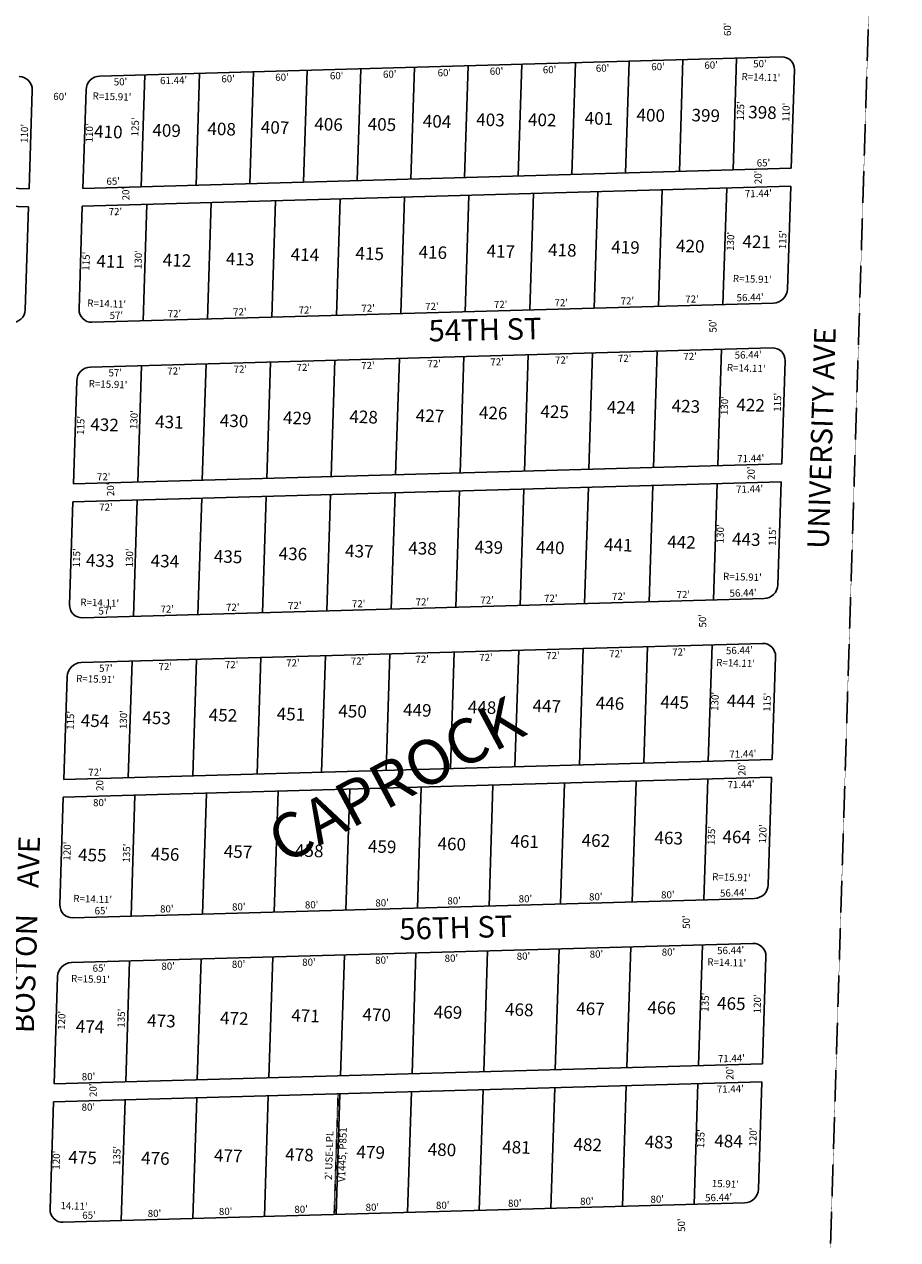
# Model space of a CAD drawing. Extents: x 936386 to 941835, y 7257631 to 7263074.
# Drawn here: x 940860 to 941835, y 7260492 to 7261849 of the extents above; entities that cross this region are included whole.
import ezdxf
from ezdxf.enums import TextEntityAlignment as Align

# ---------------------------------------------------------------- set-up
doc = ezdxf.new("R2010")
doc.units = 0
doc.linetypes.add('DASHDOT', pattern=[1, 0.5, -0.25, 0, -0.25])
doc.linetypes.add('HIDDEN', pattern=[0.375, 0.25, -0.125])
for name, color, linetype in [('1', 7, 'CONTINUOUS'), ('10', 7, 'CONTINUOUS'), ('11', 7, 'CONTINUOUS'), ('13', 7, 'CONTINUOUS'), ('15', 7, 'CONTINUOUS'), ('19', 7, 'CONTINUOUS'), ('21', 7, 'CONTINUOUS'), ('22', 7, 'CONTINUOUS'), ('6', 7, 'CONTINUOUS'), ('7', 7, 'CONTINUOUS')]:
    doc.layers.add(name, color=color, linetype=linetype)
doc.styles.add('ROMANC', font='ROMANC', dxfattribs={"height": 0.2})
doc.styles.add('ROMANS', font='ROMANS', dxfattribs={"height": 0.2})

msp = doc.modelspace()

# ---------------------------------------------------------------- linework, layer by layer
at = {"layer": '1', "color": 253, "linetype": 'HIDDEN'}
msp.add_lwpolyline([(936386.434, 7257814.354), (941672.009, 7257648.816), (941834.992, 7262906.537), (936549.053, 7263074.299)], close=True, dxfattribs=at)
at = {"layer": '21', "color": 7, "linetype": 'DASHDOT'}
msp.add_line((941210.009, 7260655.359), (941205.665, 7260520.432), dxfattribs=at)
at = {"layer": '6', "color": 7, "linetype": 'CONTINUOUS'}
for p, q in [((940943.967, 7261791.608), (941705.142, 7261813.116)), ((941716.104, 7261688.604), (941719.643, 7261798.557)), ((940864.926, 7261665.699), (940868.465, 7261775.642)), ((940924.974, 7261666.25), (940928.515, 7261776.216)), ((940864.926, 7261665.699), (940055.345, 7261691.763)), ((940924.974, 7261666.25), (941716.104, 7261688.604)), ((940864.282, 7261645.709), (940054.702, 7261671.774)), ((940924.33, 7261646.224), (941715.459, 7261668.579)), ((941711.758, 7261553.617), (941715.459, 7261668.579)), ((940860.582, 7261530.769), (940864.282, 7261645.709)), ((940920.629, 7261531.277), (940924.33, 7261646.224)), ((940935.13, 7261516.718), (941696.305, 7261538.225)), ((940933.505, 7261466.653), (941694.68, 7261488.161)), ((941705.481, 7261358.654), (941709.182, 7261473.603)), ((940914.352, 7261336.3), (940918.053, 7261451.261)), ((940914.352, 7261336.3), (941705.481, 7261358.654)), ((940913.707, 7261316.274), (941704.836, 7261338.628)), ((941701.135, 7261223.667), (941704.836, 7261338.628)), ((940910.006, 7261201.327), (940913.707, 7261316.274)), ((940924.507, 7261186.768), (941685.683, 7261208.275)), ((940922.882, 7261136.703), (941684.058, 7261158.211)), ((941694.858, 7261028.701), (941698.559, 7261143.653)), ((940903.729, 7261006.347), (940907.43, 7261121.311)), ((940903.729, 7261006.347), (941694.858, 7261028.701)), ((940903.084, 7260986.321), (941694.213, 7261008.675)), ((941690.351, 7260888.719), (941694.213, 7261008.675)), ((940899.223, 7260866.377), (940903.084, 7260986.321)), ((940913.724, 7260851.818), (941674.899, 7260873.327)), ((940912.099, 7260801.752), (941673.274, 7260823.261)), ((941683.913, 7260688.757), (941687.775, 7260808.702)), ((940892.784, 7260666.403), (940896.646, 7260786.361)), ((940892.784, 7260666.403), (941683.913, 7260688.757)), ((940892.14, 7260646.377), (941683.269, 7260668.732)), ((941679.407, 7260548.774), (941683.269, 7260668.732)), ((940888.278, 7260526.432), (940892.14, 7260646.377)), ((940902.779, 7260511.874), (941663.954, 7260533.382))]:
    msp.add_line(p, q, dxfattribs=at)
for centre, radius, start, end in [((941705.540758, 7261799.011637), 14.11, 358.156, 91.618717), ((940853.47304, 7261776.124485), 15, 358.156, 88.156), ((940944.416616, 7261775.70434), 15.91, 91.618247, 178.156), ((941695.855846, 7261554.129435), 15.91, 271.618803, 358.156), ((940845.589352, 7261531.25136), 15, 268.156, 358.156), ((940934.731706, 7261530.822218), 14.11, 178.156, 271.618469), ((941695.07882, 7261474.056163), 14.11, 358.156, 91.618108), ((940933.954676, 7261450.748794), 15.91, 91.618581, 178.156), ((941685.233111, 7261224.179465), 15.91, 271.618519, 358.156), ((940924.108971, 7261200.872242), 14.11, 178.156, 271.618728), ((941684.456082, 7261144.106083), 14.11, 358.156, 91.618247), ((940923.331942, 7261120.798857), 15.91, 91.618989, 178.156), ((941674.449419, 7260889.230078), 15.91, 271.618261, 358.156), ((940913.325275, 7260865.92274), 14.11, 178.156, 271.618547), ((941673.672385, 7260809.15655), 14.11, 358.156, 91.618544), ((940912.548238, 7260785.849094), 15.91, 91.617811, 178.156), ((941663.504925, 7260549.286051), 15.91, 271.618869, 358.156), ((940902.380782, 7260525.978742), 14.11, 178.156, 271.618047)]:
    msp.add_arc(centre, radius, start, end, dxfattribs=at)
at = {"layer": '7', "color": 7, "linetype": 'CONTINUOUS'}
for p, q in [((941535.191, 7261808.314), (941531.169, 7261683.378)), ((941595.166, 7261810.009), (941591.144, 7261685.073)), ((941655.142, 7261811.704), (941651.12, 7261686.768)), ((941055.386, 7261794.756), (941051.364, 7261669.821)), ((941115.362, 7261796.451), (941111.339, 7261671.516)), ((941175.337, 7261798.146), (941171.315, 7261673.211)), ((941235.313, 7261799.84), (941231.291, 7261674.906)), ((941295.288, 7261801.535), (941291.266, 7261676.599)), ((941355.264, 7261803.23), (941351.242, 7261678.294)), ((941415.24, 7261804.925), (941411.217, 7261679.989)), ((941475.215, 7261806.62), (941471.193, 7261681.684)), ((940989.948, 7261668.086), (940993.97, 7261793.02)), ((941428.138, 7261660.46), (941423.955, 7261530.53)), ((941500.11, 7261662.494), (941495.927, 7261532.563)), ((941572.083, 7261664.527), (941567.9, 7261534.597)), ((941644.056, 7261666.561), (941639.873, 7261536.63)), ((940996.301, 7261648.258), (940992.118, 7261518.328)), ((941068.274, 7261650.291), (941064.091, 7261520.362)), ((941140.247, 7261652.325), (941136.064, 7261522.395)), ((941212.22, 7261654.359), (941208.037, 7261524.429)), ((941284.192, 7261656.393), (941280.009, 7261526.463)), ((941356.165, 7261658.426), (941351.982, 7261528.496)), ((941562.105, 7261354.603), (941566.288, 7261484.533)), ((941634.078, 7261356.637), (941638.261, 7261486.566)), ((941058.296, 7261340.367), (941062.479, 7261470.298)), ((941130.269, 7261342.401), (941134.452, 7261472.331)), ((941202.242, 7261344.434), (941206.425, 7261474.365)), ((941274.214, 7261346.468), (941278.397, 7261476.398)), ((941346.187, 7261348.501), (941350.37, 7261478.432)), ((941418.16, 7261350.535), (941422.343, 7261480.465)), ((941490.132, 7261352.57), (941494.316, 7261482.499)), ((940986.323, 7261338.334), (940990.507, 7261468.264)), ((941561.46, 7261334.577), (941557.277, 7261204.647)), ((941633.433, 7261336.611), (941629.25, 7261206.68)), ((941057.651, 7261320.341), (941053.468, 7261190.412)), ((941129.624, 7261322.375), (941125.441, 7261192.445)), ((941201.597, 7261324.409), (941197.414, 7261194.479)), ((941273.57, 7261326.443), (941269.386, 7261196.513)), ((941345.542, 7261328.476), (941341.359, 7261198.546)), ((941417.515, 7261330.51), (941413.332, 7261200.58)), ((941489.488, 7261332.544), (941485.305, 7261202.613)), ((940985.679, 7261318.308), (940981.496, 7261188.378)), ((941195.799, 7261144.415), (941191.616, 7261014.481)), ((941267.771, 7261146.448), (941263.587, 7261016.515)), ((941339.742, 7261148.482), (941335.559, 7261018.548)), ((941411.714, 7261150.515), (941407.531, 7261020.583)), ((941483.686, 7261152.549), (941479.503, 7261022.616)), ((941555.657, 7261154.583), (941551.474, 7261024.65)), ((941627.629, 7261156.617), (941623.446, 7261026.683)), ((940975.701, 7261008.381), (940979.884, 7261138.314)), ((941051.856, 7261140.348), (941047.672, 7261010.414)), ((941123.827, 7261142.381), (941119.644, 7261012.448)), ((941222.957, 7260995.36), (941218.613, 7260860.434)), ((941302.925, 7260997.619), (941298.581, 7260862.693)), ((941382.893, 7260999.879), (941378.549, 7260864.953)), ((941462.861, 7261002.139), (941458.517, 7260867.213)), ((941542.829, 7261004.398), (941538.485, 7260869.472)), ((941622.797, 7261006.657), (941618.453, 7260871.731)), ((940983.052, 7260988.581), (940978.708, 7260853.654)), ((941063.02, 7260990.84), (941058.676, 7260855.914)), ((941142.989, 7260993.1), (941138.645, 7260858.174)), ((941532.529, 7260684.479), (941536.873, 7260819.407)), ((941612.498, 7260686.739), (941616.841, 7260821.666)), ((941052.721, 7260670.922), (941057.065, 7260805.849)), ((941132.689, 7260673.182), (941137.033, 7260808.109)), ((941212.657, 7260675.442), (941217.001, 7260810.369)), ((941292.625, 7260677.7), (941296.969, 7260812.628)), ((941372.593, 7260679.96), (941376.937, 7260814.888)), ((941452.561, 7260682.22), (941456.905, 7260817.147)), ((940972.753, 7260668.663), (940977.097, 7260803.589)), ((941212.012, 7260655.416), (941207.668, 7260520.489)), ((941291.98, 7260657.675), (941287.636, 7260522.748)), ((941371.948, 7260659.935), (941367.604, 7260525.008)), ((941451.917, 7260662.195), (941447.573, 7260527.268)), ((941531.885, 7260664.454), (941527.541, 7260529.527)), ((941611.853, 7260666.714), (941607.509, 7260531.786)), ((940972.108, 7260648.637), (940967.764, 7260513.71)), ((941052.076, 7260650.896), (941047.732, 7260515.969)), ((941132.044, 7260653.156), (941127.7, 7260518.229))]:
    msp.add_line(p, q, dxfattribs=at)

# ---------------------------------------------------------------- texts
at = {"layer": '10', "color": 134, "linetype": 'CONTINUOUS', "style": 'ROMANS'}
for s, p in [('400', (941543.553464, 7261755.363751)), ('399', (941604.972464, 7261755.194751)), ('398', (941668.312464, 7261758.578751)), ('407', (941123.983464, 7261741.754751)), ('406', (941183.713464, 7261745.254751)), ('405', (941243.328464, 7261745.143751)), ('404', (941304.863464, 7261748.585751)), ('403', (941364.536464, 7261750.280751)), ('402', (941422.345464, 7261750.227751)), ('401', (941485.627464, 7261751.805751)), ('410', (940937.746464, 7261736.903751)), ('409', (941002.833464, 7261738.423751)), ('408', (941064.310464, 7261740.060751)), ('419', (941515.323464, 7261608.028751)), ('420', (941587.629464, 7261609.316751)), ('421', (941661.856464, 7261614.158751)), ('411', (940940.314464, 7261592.192751)), ('412', (941014.424464, 7261593.422751)), ('413', (941084.925464, 7261594.768751)), ('414', (941157.347464, 7261599.667751)), ('415', (941229.653464, 7261600.955751)), ('416', (941300.154464, 7261602.301751)), ('417', (941376.069464, 7261603.473751)), ('418', (941444.764464, 7261604.877751)), ('424', (941510.470464, 7261429.207751)), ('423', (941582.774464, 7261430.495751)), ('422', (941655.080464, 7261431.783751)), ('429', (941148.767464, 7261417.350751)), ('428', (941222.877464, 7261418.580751)), ('427', (941296.988464, 7261419.810751)), ('426', (941367.547464, 7261422.962751)), ('425', (941436.242464, 7261424.365751)), ('432', (940933.539464, 7261409.817751)), ('431', (941005.902464, 7261412.911751)), ('430', (941078.208464, 7261414.198751)), ('443', (941650.256464, 7261281.888751)), ('437', (941218.052464, 7261268.684751)), ('438', (941288.611464, 7261271.837751)), ('439', (941362.722464, 7261273.066751)), ('440', (941431.359464, 7261272.664751)), ('441', (941507.333464, 7261275.641751)), ('442', (941577.891464, 7261278.794751)), ('433', (940928.656464, 7261258.115751)), ('434', (941000.903464, 7261257.597751)), ('435', (941071.520464, 7261262.554751)), ('436', (941143.884464, 7261265.648751)), ('450', (941210.492464, 7261089.950751)), ('449', (941282.796464, 7261091.238751)), ('448', (941355.160464, 7261094.332751)), ('447', (941427.466464, 7261095.620751)), ('446', (941498.025464, 7261098.771751)), ('445', (941570.331464, 7261100.059751)), ('444', (941644.441464, 7261101.289751)), ('454', (940922.900464, 7261079.323751)), ('453', (940991.654464, 7261082.533751)), ('452', (941065.822464, 7261085.569751)), ('451', (941141.737464, 7261086.741751)), ('460', (941321.343464, 7260941.753751)), ('461', (941402.731464, 7260944.557751)), ('462', (941482.255464, 7260945.612751)), ('463', (941563.642464, 7260948.415751)), ('464', (941639.557464, 7260949.587751)), ('455', (940919.878464, 7260929.368751)), ('456', (941001.207464, 7260930.366751)), ('457', (941082.594464, 7260933.169751)), ('458', (941162.120464, 7260934.225751)), ('459', (941243.565464, 7260938.834751)), ('470', (941237.516464, 7260751.012751)), ('469', (941317.099464, 7260753.874751)), ('468', (941396.682464, 7260756.734751)), ('467', (941476.207464, 7260757.790751)), ('466', (941555.731464, 7260758.845751)), ('465', (941633.567464, 7260763.571751)), ('474', (940917.323464, 7260737.818751)), ('473', (940997.022464, 7260744.292751)), ('472', (941078.410464, 7260747.095751)), ('471', (941157.992464, 7260749.956751)), ('481', (941393.545464, 7260603.169751)), ('482', (941473.127464, 7260606.029751)), ('483', (941552.710464, 7260608.891751)), ('484', (941630.429464, 7260610.005751)), ('475', (940909.004464, 7260591.650751)), ('476', (940990.275464, 7260590.842751)), ('477', (941071.662464, 7260593.645751)), ('478', (941151.187464, 7260594.700751)), ('479', (941230.770464, 7260597.562751)), ('480', (941310.352464, 7260600.423751))]:
    msp.add_text(s, height=13.999, rotation=358.156, dxfattribs=at).set_placement(p, align=Align.TOP_LEFT)
at = {"layer": '11', "color": 7, "linetype": 'CONTINUOUS', "style": 'ROMANS'}
for s, rotation, p in [("60'", 91.624333, (941645.855053, 7261843.875865)), ("60'", 358.156, (940899.44888, 7261767.712608)), ("125'", 88.156, (941660.487105, 7261752.802809)), ("110'", 88.156, (941711.269105, 7261751.167809)), ("125'", 88.156, (940984.277105, 7261734.805809)), ("110'", 88.156, (940860.657105, 7261727.522809)), ("110'", 88.156, (940933.228105, 7261728.125809)), ("20'", 91.624333, (941680.003053, 7261678.573865)), ("20'", 91.624333, (940973.891053, 7261660.449865)), ("115'", 88.156, (941707.612105, 7261608.860809)), ("130'", 88.156, (941649.325105, 7261607.038809)), ("115'", 88.156, (940929.541105, 7261584.894809)), ("130'", 88.156, (940987.828105, 7261586.717809)), ("50'", 91.624333, (941629.651053, 7261512.844865)), ("130'", 88.156, (941642.497105, 7261423.679809)), ("115'", 88.156, (941701.766105, 7261427.319809)), ("130'", 88.156, (940982.995105, 7261407.917809)), ("115'", 88.156, (940923.637105, 7261401.505809)), ("20'", 91.624333, (941672.269053, 7261348.321865)), ("20'", 91.624333, (940956.825053, 7261330.244865)), ("130'", 88.156, (941637.887105, 7261280.477809)), ("115'", 88.156, (941696.025105, 7261277.681809)), ("115'", 88.156, (940918.878105, 7261253.685809)), ("130'", 88.156, (940978.027105, 7261253.630809)), ("50'", 91.624333, (941618.124053, 7261183.511865)), ("130'", 88.156, (941631.864105, 7261093.392809)), ("115'", 88.156, (941690.061105, 7261092.444809)), ("115'", 88.156, (940912.109105, 7261072.172809)), ("130'", 88.156, (940971.289105, 7261073.041809)), ("20'", 91.624333, (941661.884053, 7261017.899865)), ("20'", 91.624333, (940944.795053, 7261001.054865)), ("135'", 88.156, (941627.968105, 7260943.695809)), ("120'", 88.156, (941685.332105, 7260945.547809)), ("120'", 88.156, (940908.332105, 7260926.170809)), ("135'", 88.156, (940974.810105, 7260924.030809)), ("50'", 91.624333, (941599.896053, 7260846.996865)), ("135'", 88.156, (941621.052105, 7260757.562809)), ("120'", 88.156, (941679.220105, 7260755.689809)), ("120'", 88.156, (940902.251105, 7260737.237809)), ("135'", 88.156, (940968.877105, 7260739.715809)), ("20'", 91.624333, (941648.473053, 7260678.453865)), ("20'", 91.624333, (940937.326053, 7260659.314865)), ("135'", 88.156, (941616.144105, 7260605.123809)), ("120'", 88.156, (941674.431105, 7260606.945809)), ("120'", 88.156, (940896.300105, 7260581.131809)), ("135'", 88.156, (940963.939105, 7260586.352809)), ("50'", 91.624333, (941594.549053, 7260508.678865))]:
    msp.add_text(s, height=8, rotation=rotation, dxfattribs=at).set_placement(p, align=Align.MIDDLE)
for s, rotation, p in [("60'", 1.618597, (941626.484307, 7261807.891429)), ("50'", 1.618597, (941681.034307, 7261809.433429)), ("60'", 1.618597, (941147.246307, 7261794.349429)), ("60'", 1.618597, (941208.303307, 7261796.075429)), ("60'", 1.618597, (941267.572307, 7261797.750429)), ("60'", 1.618597, (941328.574307, 7261799.473429)), ("60'", 1.618597, (941386.810307, 7261801.119429)), ("60'", 1.618597, (941446.079307, 7261802.794429)), ("60'", 1.618597, (941505.292307, 7261804.467429)), ("60'", 1.618597, (941567.214307, 7261806.217429)), ("50'", 1.618597, (940966.841307, 7261789.252429)), ("61.44'", 1.618597, (941026.204519, 7261790.929382)), ("60'", 1.618597, (941087.055307, 7261792.648429)), ("71.44'", 1.618536, (941679.221529, 7261664.553359)), ("72'", 1.618536, (940961.190316, 7261644.264419)), ("72'", 1.618522, (941603.020318, 7261482.569417)), ("56.44'", 1.618522, (941667.914531, 7261484.403354)), ("72'", 1.618522, (941171.068318, 7261470.363417)), ("72'", 1.618522, (941243.241318, 7261472.403417)), ("72'", 1.618522, (941317.202318, 7261474.493417)), ("72'", 1.618522, (941387.477318, 7261476.479417)), ("72'", 1.618522, (941459.650318, 7261478.517417)), ("72'", 1.618522, (941529.979318, 7261480.505417)), ("57'", 1.618522, (940961.055318, 7261464.430417)), ("72'", 1.618522, (941026.664318, 7261466.284417)), ("72'", 1.618522, (941100.737318, 7261468.376417)), ("71.44'", 1.618536, (941669.500529, 7261334.628359)), ("72'", 1.618536, (940950.603316, 7261314.315419)), ("72'", 1.618522, (941303.738318, 7261144.462417)), ("72'", 1.618522, (941375.046318, 7261146.478417)), ("72'", 1.618522, (941449.872318, 7261148.592417)), ("72'", 1.618522, (941520.203318, 7261150.579417)), ("72'", 1.618522, (941590.532318, 7261152.566417)), ("56.44'", 1.618522, (941658.193531, 7261154.477354)), ("57'", 1.618522, (940950.468318, 7261134.481417)), ("72'", 1.618522, (941016.944318, 7261136.359417)), ("72'", 1.618522, (941091.016318, 7261138.452417)), ("72'", 1.618522, (941159.447318, 7261140.385417)), ("72'", 1.618522, (941231.620318, 7261142.425417)), ("71.44'", 1.618536, (941659.890529, 7261004.703359)), ("80'", 1.618536, (940943.758316, 7260984.468419)), ("80'", 1.618597, (941578.885307, 7260817.592429)), ("56.44'", 1.618597, (941648.333519, 7260819.554382)), ("80'", 1.618597, (941098.781307, 7260804.026429)), ("80'", 1.618597, (941177.351307, 7260806.246429)), ("80'", 1.618597, (941258.852307, 7260808.549429)), ("80'", 1.618597, (941336.445307, 7260810.741429)), ("80'", 1.618597, (941416.914307, 7260813.015429)), ("80'", 1.618597, (941498.416307, 7260815.318429)), ("65'", 1.618597, (940943.262307, 7260799.631429)), ("80'", 1.618597, (941020.100307, 7260801.803429)), ("71.44'", 1.618536, (941647.937529, 7260664.731359)), ("80'", 1.618536, (940930.940316, 7260644.471419))]:
    msp.add_text(s, height=8, rotation=rotation, dxfattribs=at).set_placement(p, align=Align.TOP_CENTER)
for s, p in [("R=14.11'", (941660.611713, 7261791.104929)), ("R=15.91'", (940935.848713, 7261769.491929)), ("R=15.91'", (941650.928713, 7261565.735929)), ("R=14.11'", (940929.910713, 7261538.243929)), ("R=14.11'", (941644.185713, 7261466.264929)), ("R=15.91'", (940931.461713, 7261448.261929)), ("R=15.91'", (941639.955713, 7261233.187929)), ("R=14.11'", (940922.161713, 7261204.281929)), ("R=14.11'", (941632.312713, 7261136.942929)), ("R=15.91'", (940917.456713, 7261119.122929)), ("R=15.91'", (941627.789713, 7260897.824929)), ("R=14.11'", (940914.285713, 7260873.499929)), ("R=14.11'", (941622.453713, 7260802.642929)), ("R=15.91'", (940911.753713, 7260784.111929)), ("15.91'", (941627.385713, 7260555.264929)), ("14.11'", (940899.951713, 7260530.559929))]:
    msp.add_text(s, height=8, rotation=358.156, dxfattribs=at).set_placement(p, align=Align.MIDDLE_LEFT)
for s, rotation, p in [("65'", 1.618536, (941685.206276, 7261690.732611)), ("65'", 1.618536, (940958.975276, 7261670.212611)), ("72'", 1.618522, (941243.724276, 7261528.438609)), ("72'", 1.618522, (941314.920276, 7261530.450609)), ("72'", 1.618522, (941391.702276, 7261532.619609)), ("72'", 1.618522, (941459.322276, 7261534.530609)), ("72'", 1.618522, (941533.228276, 7261536.618609)), ("72'", 1.618522, (941605.401276, 7261538.658609)), ("56.44'", 1.618522, (941670.295489, 7261540.491546)), ("57'", 1.618522, (940962.515276, 7261520.492609)), ("72'", 1.618522, (941027.315276, 7261522.323609)), ("72'", 1.618522, (941100.410276, 7261524.388609)), ("72'", 1.618522, (941173.506276, 7261526.454609)), ("71.44'", 1.618536, (941670.971489, 7261360.680551)), ("72'", 1.618536, (940948.331276, 7261340.260611)), ("72'", 1.618522, (941447.701276, 7261204.551609)), ("72'", 1.618522, (941523.618276, 7261206.697609)), ("72'", 1.618522, (941595.734276, 7261208.735609)), ("56.44'", 1.618522, (941662.418489, 7261210.619546)), ("57'", 1.618522, (940949.973276, 7261190.488609)), ("72'", 1.618522, (941019.325276, 7261192.447609)), ("72'", 1.618522, (941092.476276, 7261194.515609)), ("72'", 1.618522, (941161.773276, 7261196.473609)), ("72'", 1.618522, (941233.136276, 7261198.488609)), ("72'", 1.618522, (941304.276276, 7261200.499609)), ("72'", 1.618522, (941376.506276, 7261202.540609)), ("71.44'", 1.618536, (941662.171489, 7261030.779551)), ("72'", 1.618536, (940938.666276, 7261010.335611)), ("80'", 1.618597, (941259.279276, 7260864.583621)), ("80'", 1.618597, (941339.693276, 7260866.856621)), ("80'", 1.618597, (941419.351276, 7260869.107621)), ("80'", 1.618597, (941497.922276, 7260871.327621)), ("80'", 1.618597, (941578.390276, 7260873.601621)), ("56.44'", 1.618597, (941651.748488, 7260875.674574)), ("65'", 1.618597, (940945.700276, 7260855.722621)), ("80'", 1.618597, (941018.850276, 7260857.789621)), ("80'", 1.618597, (941099.208276, 7260860.060621)), ("80'", 1.618597, (941180.598276, 7260862.360621)), ("71.44'", 1.618536, (941649.408489, 7260690.783551)), ("80'", 1.618536, (940931.378276, 7260670.494611)), ("80'", 1.618522, (941248.416276, 7260524.642609)), ("80'", 1.618522, (941326.987276, 7260526.862609)), ("80'", 1.618522, (941407.455276, 7260529.136609)), ("80'", 1.618522, (941487.980276, 7260531.411609)), ("80'", 1.618522, (941566.550276, 7260533.631609)), ("56.44'", 1.618522, (941635.130489, 7260535.568546)), ("65'", 1.618522, (940931.904276, 7260515.698609)), ("80'", 1.618522, (941005.054276, 7260517.765609)), ("80'", 1.618522, (941084.546276, 7260520.012609)), ("80'", 1.618522, (941168.814276, 7260522.392609))]:
    msp.add_text(s, height=8, rotation=rotation, dxfattribs=at).set_placement(p, align=Align.CENTER)
at = {"layer": '13', "color": 14, "linetype": 'CONTINUOUS', "style": 'ROMANS'}
msp.add_text('V1445, P851', height=8, rotation=88.156, dxfattribs=at).set_placement((941215.843098, 7260587.404309), align=Align.MIDDLE)
at = {"layer": '15', "color": 30, "linetype": 'CONTINUOUS', "style": 'ROMANC'}
msp.add_text('CAPROCK', height=50, rotation=28.156, dxfattribs=at).set_placement((941277.506508, 7261000.357439), align=Align.MIDDLE)
at = {"layer": '19', "color": 1, "linetype": 'CONTINUOUS', "style": 'ROMANC'}
for s, rotation, p in [('54TH ST', 1.187944, (941374.206167, 7261505.43182)), ('UNIVERSITY AVE', 88.156, (941753.051083, 7261387.225959)), ('BOSTON    AVE', 88.156, (940864.77589, 7260833.047427)), ('56TH ST', 1.524683, (941341.575733, 7260837.731704))]:
    msp.add_text(s, height=24, rotation=rotation, dxfattribs=at).set_placement(p, align=Align.MIDDLE)
at = {"layer": '22', "color": 3, "linetype": 'CONTINUOUS', "style": 'ROMANS'}
msp.add_text("2' USE-LPL", height=8, rotation=88.156, dxfattribs=at).set_placement((941201.024563, 7260586.497862), align=Align.MIDDLE)

doc.saveas('drawing.dxf')
